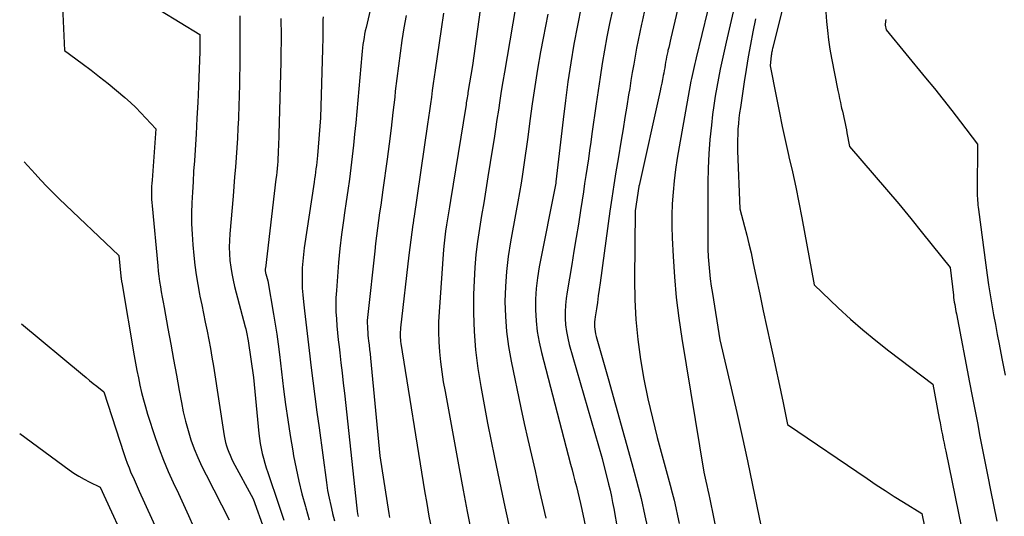
# Model space of a CAD drawing. Units: inches. Extents: x 2625434 to 2628053, y 1490669 to 1493835.
# Drawn here: x 2625452 to 2625524, y 1491212 to 1491249 of the extents above; entities that cross this region are included whole.
import ezdxf

# ---------------------------------------------------------------- set-up
doc = ezdxf.new("R2010")
doc.units = ezdxf.units.IN
doc.header["$MEASUREMENT"] = 0
doc.layers.add('Tile_2737_18_SW_contour_2ft', color=155, linetype='Continuous')

msp = doc.modelspace()

# ---------------------------------------------------------------- linework, layer by layer
at = {"layer": 'Tile_2737_18_SW_contour_2ft'}
for points in [[(2625501.09, 1491254.921, 9158), (2625499.332, 1491247.435, 9158), (2625499.279, 1491247.206, 9158), (2625499.226, 1491246.977, 9158), (2625499.173, 1491246.748, 9158), (2625499.122, 1491246.519, 9158), (2625499.106, 1491246.452, 9158), (2625499.064, 1491246.256, 9158), (2625499.023, 1491246.059, 9158), (2625498.985, 1491245.862, 9158), (2625498.95, 1491245.664, 9158), (2625498.915, 1491245.466, 9158), (2625498.88, 1491245.269, 9158), (2625498.844, 1491245.071, 9158), (2625498.809, 1491244.873, 9158), (2625498.777, 1491244.698, 9158), (2625498.723, 1491244.414, 9158), (2625498.667, 1491244.13, 9158), (2625498.608, 1491243.846, 9158), (2625498.546, 1491243.563, 9158), (2625497.004, 1491236.645, 9158), (2625497, 1491236.624, 9158), (2625496.996, 1491236.604, 9158), (2625496.992, 1491236.583, 9158), (2625496.989, 1491236.562, 9158), (2625496.73, 1491234.79, 9158), (2625496.667, 1491229.746, 9158), (2625496.686, 1491228.28, 9158), (2625496.757, 1491226.819, 9158), (2625496.903, 1491225.363, 9158), (2625497.1, 1491223.911, 9158), (2625497.358, 1491222.467, 9158), (2625497.645, 1491221.029, 9158), (2625497.978, 1491219.602, 9158), (2625498.341, 1491218.18, 9158), (2625499.287, 1491214.705, 9158), (2625499.434, 1491214.147, 9158), (2625499.574, 1491213.587, 9158), (2625499.704, 1491213.025, 9158), (2625499.827, 1491212.461, 9158), (2625499.94, 1491211.895, 9158)], [(2625504.842, 1491253.501, 9154), (2625503.377, 1491247.135, 9154), (2625503.229, 1491246.478, 9154), (2625503.085, 1491245.82, 9154), (2625502.947, 1491245.161, 9154), (2625502.812, 1491244.5, 9154), (2625502.689, 1491243.838, 9154), (2625502.576, 1491243.174, 9154), (2625502.479, 1491242.508, 9154), (2625502.392, 1491241.84, 9154), (2625502.301, 1491241.071, 9154), (2625502.194, 1491240.016, 9154), (2625502.112, 1491238.96, 9154), (2625502.066, 1491237.901, 9154), (2625502.044, 1491236.841, 9154), (2625502.03, 1491233.055, 9154), (2625502.035, 1491232.511, 9154), (2625502.048, 1491231.967, 9154), (2625502.075, 1491231.424, 9154), (2625502.11, 1491230.882, 9154), (2625502.159, 1491230.34, 9154), (2625502.217, 1491229.799, 9154), (2625502.289, 1491229.26, 9154), (2625502.371, 1491228.723, 9154), (2625502.93, 1491225.34, 9154), (2625503.754, 1491221.798, 9154), (2625504.159, 1491220.026, 9154), (2625504.555, 1491218.251, 9154), (2625504.936, 1491216.473, 9154), (2625505.309, 1491214.694, 9154), (2625506.52, 1491208.8, 9154)], [(2625477.9, 1491252.04, 9176), (2625477.017, 1491248.212, 9176), (2625476.963, 1491247.966, 9176), (2625476.913, 1491247.719, 9176), (2625476.868, 1491247.471, 9176), (2625476.828, 1491247.222, 9176), (2625476.792, 1491246.972, 9176), (2625476.759, 1491246.722, 9176), (2625476.731, 1491246.472, 9176), (2625476.706, 1491246.221, 9176), (2625476.261, 1491241.239, 9176), (2625476.182, 1491240.411, 9176), (2625476.097, 1491239.584, 9176), (2625476.003, 1491238.757, 9176), (2625475.903, 1491237.932, 9176), (2625475.796, 1491237.107, 9176), (2625475.685, 1491236.283, 9176), (2625475.57, 1491235.459, 9176), (2625475.451, 1491234.636, 9176), (2625475.37, 1491234.084, 9176), (2625475.231, 1491233.059, 9176), (2625475.106, 1491232.033, 9176), (2625475.005, 1491231.004, 9176), (2625474.918, 1491229.973, 9176), (2625474.842, 1491228.941, 9176), (2625474.816, 1491228.425, 9176), (2625474.805, 1491227.91, 9176), (2625474.817, 1491227.394, 9176), (2625474.844, 1491226.878, 9176), (2625474.885, 1491226.363, 9176), (2625474.932, 1491225.848, 9176), (2625474.985, 1491225.334, 9176), (2625475.042, 1491224.82, 9176), (2625475.095, 1491224.379, 9176), (2625475.181, 1491223.645, 9176), (2625475.266, 1491222.911, 9176), (2625475.348, 1491222.177, 9176), (2625475.429, 1491221.443, 9176), (2625476.343, 1491213.01, 9176), (2625476.369, 1491212.804, 9176), (2625476.401, 1491212.598, 9176), (2625476.439, 1491212.394, 9176)], [(2625459.09, 1491251.236, 9184), (2625464.84, 1491247.71, 9184), (2625464.849, 1491247.293, 9184), (2625464.851, 1491247.189, 9184), (2625464.852, 1491247.084, 9184), (2625464.851, 1491246.98, 9184), (2625464.85, 1491246.875, 9184), (2625464.849, 1491246.771, 9184), (2625464.846, 1491246.667, 9184), (2625464.843, 1491246.562, 9184), (2625464.84, 1491246.458, 9184), (2625464.745, 1491243.895, 9184), (2625464.697, 1491242.731, 9184), (2625464.641, 1491241.567, 9184), (2625464.574, 1491240.404, 9184), (2625464.501, 1491239.242, 9184), (2625464.447, 1491238.455, 9184), (2625464.397, 1491237.686, 9184), (2625464.349, 1491236.917, 9184), (2625464.307, 1491236.148, 9184), (2625464.268, 1491235.379, 9184), (2625464.246, 1491234.609, 9184), (2625464.246, 1491233.84, 9184), (2625464.278, 1491233.072, 9184), (2625464.33, 1491232.305, 9184), (2625464.4, 1491231.521, 9184), (2625464.477, 1491230.805, 9184), (2625464.571, 1491230.091, 9184), (2625464.69, 1491229.382, 9184), (2625464.826, 1491228.675, 9184), (2625464.855, 1491228.54, 9184), (2625464.988, 1491227.902, 9184), (2625465.12, 1491227.264, 9184), (2625465.251, 1491226.625, 9184), (2625465.379, 1491225.986, 9184), (2625465.503, 1491225.346, 9184), (2625465.622, 1491224.706, 9184), (2625465.732, 1491224.064, 9184), (2625465.837, 1491223.421, 9184), (2625466.641, 1491218.316, 9184), (2625466.686, 1491218.071, 9184), (2625466.739, 1491217.828, 9184), (2625466.805, 1491217.589, 9184), (2625466.879, 1491217.351, 9184), (2625466.965, 1491217.117, 9184), (2625467.058, 1491216.887, 9184), (2625467.163, 1491216.661, 9184), (2625467.276, 1491216.439, 9184), (2625468.75, 1491213.7, 9184), (2625469.553, 1491211.455, 9184)], [(2625502.43, 1491251.15, 9156), (2625501.182, 1491245.997, 9156), (2625501.131, 1491245.782, 9156), (2625501.08, 1491245.567, 9156), (2625501.03, 1491245.352, 9156), (2625500.98, 1491245.136, 9156), (2625500.933, 1491244.921, 9156), (2625500.887, 1491244.704, 9156), (2625500.844, 1491244.488, 9156), (2625500.803, 1491244.271, 9156), (2625499.929, 1491239.461, 9156), (2625499.791, 1491238.635, 9156), (2625499.67, 1491237.806, 9156), (2625499.572, 1491236.975, 9156), (2625499.491, 1491236.141, 9156), (2625499.438, 1491235.306, 9156), (2625499.408, 1491234.47, 9156), (2625499.41, 1491233.634, 9156), (2625499.434, 1491232.797, 9156), (2625499.498, 1491231.449, 9156), (2625499.597, 1491229.941, 9156), (2625499.73, 1491228.437, 9156), (2625499.916, 1491226.938, 9156), (2625500.136, 1491225.443, 9156), (2625501.75, 1491215.65, 9156), (2625501.899, 1491214.993, 9156), (2625501.973, 1491214.664, 9156), (2625502.045, 1491214.335, 9156), (2625502.115, 1491214.006, 9156), (2625502.184, 1491213.676, 9156), (2625502.725, 1491211.031, 9156)], [(2625454.737, 1491250.839, 9186), (2625454.95, 1491246.53, 9186), (2625456.241, 1491245.58, 9186), (2625456.881, 1491245.099, 9186), (2625457.515, 1491244.609, 9186), (2625458.138, 1491244.105, 9186), (2625458.753, 1491243.593, 9186), (2625459.36, 1491243.078, 9186), (2625459.763, 1491242.722, 9186), (2625460.156, 1491242.355, 9186), (2625460.533, 1491241.973, 9186), (2625460.9, 1491241.581, 9186), (2625461.62, 1491240.78, 9186), (2625461.347, 1491237.04, 9186), (2625461.332, 1491236.804, 9186), (2625461.32, 1491236.569, 9186), (2625461.314, 1491236.332, 9186), (2625461.311, 1491236.096, 9186), (2625461.313, 1491235.86, 9186), (2625461.32, 1491235.624, 9186), (2625461.334, 1491235.388, 9186), (2625461.353, 1491235.152, 9186), (2625461.763, 1491230.757, 9186), (2625461.804, 1491230.373, 9186), (2625461.85, 1491229.99, 9186), (2625461.904, 1491229.608, 9186), (2625461.964, 1491229.227, 9186), (2625462.029, 1491228.847, 9186), (2625462.095, 1491228.466, 9186), (2625462.162, 1491228.087, 9186), (2625462.231, 1491227.707, 9186), (2625462.512, 1491226.167, 9186), (2625462.719, 1491225.033, 9186), (2625462.925, 1491223.898, 9186), (2625463.131, 1491222.764, 9186), (2625463.336, 1491221.629, 9186), (2625463.495, 1491220.745, 9186), (2625463.635, 1491220.056, 9186), (2625463.796, 1491219.373, 9186), (2625463.987, 1491218.697, 9186), (2625464.199, 1491218.027, 9186), (2625464.441, 1491217.367, 9186), (2625464.702, 1491216.715, 9186), (2625464.991, 1491216.075, 9186), (2625465.3, 1491215.443, 9186), (2625467.002, 1491212.146, 9186)], [(2625485.554, 1491250.77, 9170), (2625484.8, 1491245.43, 9170), (2625484.48, 1491243.459, 9170), (2625484.459, 1491243.33, 9170), (2625484.438, 1491243.201, 9170), (2625484.418, 1491243.072, 9170), (2625484.397, 1491242.944, 9170), (2625484.377, 1491242.815, 9170), (2625484.356, 1491242.686, 9170), (2625484.335, 1491242.558, 9170), (2625484.315, 1491242.429, 9170)], [(2625488.16, 1491250.847, 9168), (2625487.143, 1491244.939, 9168), (2625487.026, 1491244.246, 9168), (2625486.914, 1491243.553, 9168), (2625486.807, 1491242.859, 9168), (2625486.703, 1491242.164, 9168), (2625486.601, 1491241.469, 9168), (2625486.497, 1491240.774, 9168), (2625486.39, 1491240.08, 9168), (2625486.281, 1491239.386, 9168), (2625485.944, 1491237.273, 9168), (2625485.791, 1491236.326, 9168), (2625485.636, 1491235.38, 9168), (2625485.478, 1491234.435, 9168), (2625485.317, 1491233.489, 9168), (2625485.174, 1491232.542, 9168), (2625485.056, 1491231.593, 9168), (2625484.977, 1491230.639, 9168), (2625484.924, 1491229.683, 9168), (2625484.887, 1491228.648, 9168), (2625484.878, 1491227.293, 9168), (2625484.921, 1491225.942, 9168), (2625485.041, 1491224.595, 9168), (2625485.212, 1491223.251, 9168), (2625485.432, 1491221.911, 9168), (2625485.665, 1491220.574, 9168), (2625485.918, 1491219.241, 9168), (2625486.185, 1491217.91, 9168), (2625486.408, 1491216.833, 9168), (2625486.798, 1491214.966, 9168), (2625487.188, 1491213.098, 9168), (2625487.581, 1491211.232, 9168)], [(2625507.725, 1491250.507, 9150), (2625506.788, 1491246.739, 9150), (2625506.77, 1491246.664, 9150), (2625506.753, 1491246.588, 9150), (2625506.738, 1491246.513, 9150), (2625506.723, 1491246.437, 9150), (2625506.718, 1491246.408, 9150), (2625506.707, 1491246.346, 9150), (2625506.698, 1491246.284, 9150), (2625506.689, 1491246.222, 9150), (2625506.682, 1491246.159, 9150), (2625506.6, 1491245.4, 9150), (2625507.034, 1491243.184, 9150), (2625507.256, 1491242.077, 9150), (2625507.486, 1491240.972, 9150), (2625507.727, 1491239.869, 9150), (2625507.975, 1491238.768, 9150), (2625507.98, 1491238.745, 9150), (2625508.229, 1491237.631, 9150), (2625508.47, 1491236.516, 9150), (2625508.696, 1491235.398, 9150), (2625508.912, 1491234.278, 9150), (2625509.83, 1491229.37, 9150), (2625511.589, 1491227.689, 9150), (2625512.482, 1491226.864, 9150), (2625513.392, 1491226.06, 9150), (2625514.33, 1491225.288, 9150), (2625515.286, 1491224.537, 9150), (2625518.5, 1491222.1, 9150), (2625518.983, 1491219.568, 9150), (2625519.041, 1491219.269, 9150), (2625519.099, 1491218.97, 9150), (2625519.157, 1491218.672, 9150), (2625519.216, 1491218.374, 9150), (2625519.276, 1491218.075, 9150), (2625519.336, 1491217.777, 9150), (2625519.396, 1491217.479, 9150), (2625519.456, 1491217.18, 9150), (2625520.819, 1491210.492, 9150)], [(2625492.767, 1491249.727, 9164), (2625492.495, 1491248.361, 9164), (2625492.24, 1491246.992, 9164), (2625492.01, 1491245.618, 9164), (2625491.797, 1491244.242, 9164), (2625491.609, 1491242.862, 9164), (2625491.439, 1491241.48, 9164), (2625490.916, 1491236.904, 9164), (2625490.911, 1491236.869, 9164), (2625490.902, 1491236.813, 9164), (2625489.698, 1491230.673, 9164), (2625489.57, 1491229.891, 9164), (2625489.476, 1491229.107, 9164), (2625489.432, 1491228.317, 9164), (2625489.421, 1491227.525, 9164), (2625489.465, 1491226.735, 9164), (2625489.545, 1491225.949, 9164), (2625489.681, 1491225.172, 9164), (2625489.854, 1491224.4, 9164), (2625491.99, 1491216.242, 9164), (2625492.098, 1491215.829, 9164), (2625492.206, 1491215.416, 9164), (2625492.314, 1491215.003, 9164), (2625492.421, 1491214.59, 9164), (2625492.526, 1491214.176, 9164), (2625492.626, 1491213.76, 9164), (2625492.722, 1491213.344, 9164), (2625492.813, 1491212.927, 9164), (2625493.79, 1491208.3, 9164)], [(2625495.058, 1491249.479, 9162), (2625494.849, 1491248.505, 9162), (2625494.657, 1491247.528, 9162), (2625494.476, 1491246.549, 9162), (2625494.308, 1491245.568, 9162), (2625494.148, 1491244.586, 9162), (2625493.999, 1491243.601, 9162), (2625493.858, 1491242.615, 9162), (2625493.557, 1491240.425, 9162), (2625493.472, 1491239.816, 9162), (2625493.385, 1491239.208, 9162), (2625493.296, 1491238.6, 9162), (2625493.206, 1491237.992, 9162), (2625493.113, 1491237.384, 9162), (2625493.021, 1491236.777, 9162), (2625492.927, 1491236.17, 9162), (2625492.833, 1491235.562, 9162), (2625492.715, 1491234.801, 9162), (2625492.56, 1491233.813, 9162), (2625492.401, 1491232.826, 9162), (2625492.238, 1491231.84, 9162), (2625492.072, 1491230.854, 9162), (2625491.729, 1491228.847, 9162), (2625491.662, 1491228.365, 9162), (2625491.614, 1491227.883, 9162), (2625491.595, 1491227.398, 9162), (2625491.596, 1491226.912, 9162), (2625491.63, 1491226.428, 9162), (2625491.687, 1491225.947, 9162), (2625491.78, 1491225.472, 9162), (2625491.897, 1491225.001, 9162), (2625494.3, 1491216.64, 9162), (2625494.773, 1491214.762, 9162), (2625494.879, 1491214.321, 9162), (2625494.978, 1491213.879, 9162), (2625495.067, 1491213.435, 9162), (2625495.15, 1491212.989, 9162), (2625495.693, 1491209.852, 9162)], [(2625467.767, 1491249.065, 9182), (2625467.778, 1491248.091, 9182), (2625467.783, 1491247.118, 9182), (2625467.779, 1491246.145, 9182), (2625467.769, 1491245.172, 9182), (2625467.762, 1491244.78, 9182), (2625467.748, 1491244.003, 9182), (2625467.729, 1491243.225, 9182), (2625467.705, 1491242.448, 9182), (2625467.676, 1491241.67, 9182), (2625467.671, 1491241.541, 9182), (2625467.639, 1491240.829, 9182), (2625467.602, 1491240.116, 9182), (2625467.558, 1491239.404, 9182), (2625467.508, 1491238.693, 9182), (2625467.454, 1491237.981, 9182), (2625467.398, 1491237.27, 9182), (2625467.34, 1491236.559, 9182), (2625467.281, 1491235.848, 9182), (2625467.047, 1491233.101, 9182), (2625467.018, 1491232.613, 9182), (2625467.007, 1491232.127, 9182), (2625467.022, 1491231.64, 9182), (2625467.053, 1491231.153, 9182), (2625467.109, 1491230.668, 9182), (2625467.182, 1491230.186, 9182), (2625467.279, 1491229.709, 9182), (2625467.392, 1491229.234, 9182), (2625468.173, 1491226.281, 9182), (2625468.206, 1491226.155, 9182), (2625468.237, 1491226.029, 9182), (2625468.267, 1491225.902, 9182), (2625468.295, 1491225.775, 9182), (2625468.322, 1491225.647, 9182), (2625468.347, 1491225.519, 9182), (2625468.369, 1491225.391, 9182), (2625468.389, 1491225.262, 9182), (2625468.78, 1491222.59, 9182), (2625469.167, 1491218.471, 9182), (2625469.209, 1491218.107, 9182), (2625469.262, 1491217.744, 9182), (2625469.329, 1491217.384, 9182), (2625469.407, 1491217.025, 9182), (2625469.498, 1491216.669, 9182), (2625469.595, 1491216.315, 9182), (2625469.703, 1491215.964, 9182), (2625469.817, 1491215.615, 9182), (2625470.642, 1491213.222, 9182), (2625471.001, 1491212.136, 9182)], [(2625470.785, 1491248.874, 9180), (2625470.788, 1491248.609, 9180), (2625470.793, 1491247.881, 9180), (2625470.792, 1491247.153, 9180), (2625470.784, 1491246.425, 9180), (2625470.769, 1491245.697, 9180), (2625470.63, 1491240.367, 9180), (2625470.622, 1491240.084, 9180), (2625470.613, 1491239.8, 9180), (2625470.604, 1491239.516, 9180), (2625470.593, 1491239.232, 9180), (2625470.591, 1491239.186, 9180), (2625470.579, 1491238.925, 9180), (2625470.564, 1491238.665, 9180), (2625470.547, 1491238.405, 9180), (2625470.527, 1491238.145, 9180), (2625470.504, 1491237.885, 9180), (2625470.479, 1491237.625, 9180), (2625470.452, 1491237.365, 9180), (2625470.422, 1491237.106, 9180), (2625469.646, 1491230.578, 9180), (2625469.641, 1491230.527, 9180), (2625469.639, 1491230.475, 9180), (2625469.639, 1491230.424, 9180), (2625469.641, 1491230.372, 9180), (2625469.647, 1491230.321, 9180), (2625469.654, 1491230.27, 9180), (2625469.664, 1491230.219, 9180), (2625469.676, 1491230.17, 9180), (2625469.82, 1491229.65, 9180), (2625470.251, 1491227.222, 9180), (2625470.375, 1491226.486, 9180), (2625470.49, 1491225.749, 9180), (2625470.593, 1491225.01, 9180), (2625470.686, 1491224.269, 9180), (2625470.982, 1491221.732, 9180), (2625471.125, 1491220.6, 9180), (2625471.281, 1491219.469, 9180), (2625471.456, 1491218.341, 9180), (2625471.645, 1491217.216, 9180), (2625471.71, 1491216.848, 9180), (2625471.891, 1491215.911, 9180), (2625472.093, 1491214.979, 9180), (2625472.326, 1491214.053, 9180), (2625472.579, 1491213.134, 9180), (2625472.606, 1491213.04, 9180), (2625472.856, 1491212.169, 9180)], [(2625473.87, 1491248.987, 9178), (2625473.857, 1491248.765, 9178), (2625473.85, 1491248.542, 9178), (2625473.845, 1491248.319, 9178), (2625473.844, 1491248.096, 9178), (2625473.844, 1491247.874, 9178), (2625473.845, 1491247.754, 9178), (2625473.847, 1491247.471, 9178), (2625473.845, 1491247.188, 9178), (2625473.841, 1491246.905, 9178), (2625473.834, 1491246.622, 9178), (2625473.68, 1491241.59, 9178), (2625473.453, 1491238.845, 9178), (2625473.431, 1491238.598, 9178), (2625473.408, 1491238.351, 9178), (2625473.381, 1491238.105, 9178), (2625473.353, 1491237.859, 9178), (2625473.322, 1491237.613, 9178), (2625473.29, 1491237.368, 9178), (2625473.255, 1491237.123, 9178), (2625473.219, 1491236.877, 9178), (2625472.498, 1491232.086, 9178), (2625472.434, 1491231.594, 9178), (2625472.382, 1491231.101, 9178), (2625472.35, 1491230.607, 9178), (2625472.33, 1491230.111, 9178), (2625472.331, 1491229.615, 9178), (2625472.345, 1491229.12, 9178), (2625472.379, 1491228.626, 9178), (2625472.428, 1491228.133, 9178), (2625472.509, 1491227.459, 9178), (2625472.608, 1491226.629, 9178), (2625472.708, 1491225.799, 9178), (2625472.808, 1491224.969, 9178), (2625472.907, 1491224.14, 9178), (2625472.985, 1491223.495, 9178), (2625473.126, 1491222.343, 9178), (2625473.271, 1491221.192, 9178), (2625473.42, 1491220.041, 9178), (2625473.574, 1491218.891, 9178), (2625474.12, 1491214.88, 9178), (2625474.207, 1491214.317, 9178), (2625474.307, 1491213.757, 9178), (2625474.427, 1491213.2, 9178), (2625474.562, 1491212.646, 9178), (2625474.567, 1491212.625, 9178), (2625474.707, 1491212.084, 9178)], [(2625479.954, 1491249.098, 9174), (2625479.791, 1491248.177, 9174), (2625479.642, 1491247.253, 9174), (2625479.508, 1491246.327, 9174), (2625479.381, 1491245.4, 9174), (2625479.267, 1491244.471, 9174), (2625479.16, 1491243.541, 9174), (2625479.114, 1491243.12, 9174), (2625478.985, 1491241.98, 9174), (2625478.85, 1491240.84, 9174), (2625478.706, 1491239.701, 9174), (2625478.555, 1491238.564, 9174), (2625478.248, 1491236.312, 9174), (2625478.171, 1491235.754, 9174), (2625478.093, 1491235.195, 9174), (2625478.014, 1491234.637, 9174), (2625477.933, 1491234.08, 9174), (2625477.855, 1491233.522, 9174), (2625477.781, 1491232.963, 9174), (2625477.713, 1491232.403, 9174), (2625477.649, 1491231.843, 9174), (2625477.142, 1491227.196, 9174), (2625477.124, 1491226.98, 9174), (2625477.111, 1491226.763, 9174), (2625477.109, 1491226.547, 9174), (2625477.113, 1491226.329, 9174), (2625477.124, 1491226.112, 9174), (2625477.139, 1491225.895, 9174), (2625477.159, 1491225.678, 9174), (2625477.182, 1491225.462, 9174), (2625477.206, 1491225.265, 9174), (2625477.242, 1491224.95, 9174), (2625477.277, 1491224.636, 9174), (2625477.31, 1491224.32, 9174), (2625477.34, 1491224.005, 9174), (2625478.02, 1491216.84, 9174), (2625478.678, 1491212.61, 9174), (2625478.722, 1491212.341, 9174)], [(2625482.691, 1491249.266, 9172), (2625482.507, 1491248.088, 9172), (2625482.069, 1491245.095, 9172), (2625481.999, 1491244.6, 9172), (2625481.93, 1491244.104, 9172), (2625481.863, 1491243.608, 9172), (2625481.799, 1491243.112, 9172), (2625481.735, 1491242.615, 9172), (2625481.669, 1491242.119, 9172), (2625481.6, 1491241.624, 9172), (2625481.528, 1491241.129, 9172), (2625480.511, 1491234.22, 9172), (2625480.503, 1491234.165, 9172), (2625480.496, 1491234.11, 9172), (2625480.488, 1491234.055, 9172), (2625480.481, 1491234, 9172), (2625480.474, 1491233.944, 9172), (2625480.466, 1491233.889, 9172), (2625480.459, 1491233.834, 9172), (2625480.452, 1491233.779, 9172), (2625480.16, 1491231.53, 9172), (2625479.548, 1491226.217, 9172), (2625479.535, 1491226.073, 9172), (2625479.525, 1491225.93, 9172), (2625479.521, 1491225.786, 9172), (2625479.52, 1491225.642, 9172), (2625479.526, 1491225.498, 9172), (2625479.536, 1491225.354, 9172), (2625479.551, 1491225.211, 9172), (2625479.571, 1491225.069, 9172), (2625481.302, 1491214.276, 9172), (2625481.458, 1491213.348, 9172), (2625481.624, 1491212.421, 9172), (2625481.803, 1491211.497, 9172)], [(2625490.322, 1491249.193, 9166), (2625489.984, 1491247.432, 9166), (2625489.799, 1491246.421, 9166), (2625489.58, 1491245.16, 9166), (2625489.373, 1491243.898, 9166), (2625489.187, 1491242.632, 9166), (2625489.013, 1491241.365, 9166), (2625488.86, 1491240.183, 9166), (2625488.77, 1491239.506, 9166), (2625488.676, 1491238.828, 9166), (2625488.577, 1491238.152, 9166), (2625488.474, 1491237.476, 9166), (2625488.365, 1491236.801, 9166), (2625488.253, 1491236.127, 9166), (2625488.136, 1491235.453, 9166), (2625488.015, 1491234.78, 9166), (2625487.599, 1491232.525, 9166), (2625487.428, 1491231.436, 9166), (2625487.295, 1491230.344, 9166), (2625487.222, 1491229.246, 9166), (2625487.186, 1491228.144, 9166), (2625487.216, 1491227.043, 9166), (2625487.292, 1491225.947, 9166), (2625487.439, 1491224.859, 9166), (2625487.633, 1491223.774, 9166), (2625488.356, 1491220.367, 9166), (2625488.605, 1491219.208, 9166), (2625488.86, 1491218.051, 9166), (2625489.121, 1491216.895, 9166), (2625489.388, 1491215.74, 9166), (2625489.654, 1491214.585, 9166), (2625489.915, 1491213.429, 9166), (2625490.168, 1491212.272, 9166)], [(2625497.389, 1491249.322, 9160), (2625497.232, 1491248.643, 9160), (2625497.188, 1491248.45, 9160), (2625497.06, 1491247.866, 9160), (2625496.937, 1491247.281, 9160), (2625496.823, 1491246.694, 9160), (2625496.714, 1491246.106, 9160), (2625496.612, 1491245.517, 9160), (2625496.511, 1491244.928, 9160), (2625496.413, 1491244.338, 9160), (2625496.317, 1491243.747, 9160), (2625496.242, 1491243.274, 9160), (2625496.108, 1491242.446, 9160), (2625495.973, 1491241.619, 9160), (2625495.835, 1491240.793, 9160), (2625495.695, 1491239.966, 9160), (2625495.463, 1491238.604, 9160), (2625495.304, 1491237.643, 9160), (2625495.151, 1491236.682, 9160), (2625495.008, 1491235.72, 9160), (2625494.871, 1491234.756, 9160), (2625494.152, 1491229.506, 9160), (2625494.086, 1491229.031, 9160), (2625494.019, 1491228.556, 9160), (2625493.95, 1491228.082, 9160), (2625493.88, 1491227.607, 9160), (2625493.791, 1491227.015, 9160), (2625493.769, 1491226.837, 9160), (2625493.754, 1491226.658, 9160), (2625493.748, 1491226.479, 9160), (2625493.749, 1491226.299, 9160), (2625493.762, 1491226.12, 9160), (2625493.783, 1491225.943, 9160), (2625493.818, 1491225.767, 9160), (2625493.861, 1491225.593, 9160), (2625494.75, 1491222.51, 9160), (2625496.487, 1491216.284, 9160), (2625496.827, 1491215.01, 9160), (2625497.147, 1491213.731, 9160), (2625497.437, 1491212.446, 9160), (2625497.709, 1491211.155, 9160)], [(2625505.539, 1491248.853, 9152), (2625505.343, 1491247.89, 9152), (2625505.164, 1491246.976, 9152), (2625504.996, 1491246.06, 9152), (2625504.842, 1491245.141, 9152), (2625504.698, 1491244.221, 9152), (2625504.422, 1491242.362, 9152), (2625504.368, 1491241.967, 9152), (2625504.319, 1491241.57, 9152), (2625504.28, 1491241.173, 9152), (2625504.246, 1491240.776, 9152), (2625504.224, 1491240.377, 9152), (2625504.21, 1491239.979, 9152), (2625504.209, 1491239.58, 9152), (2625504.217, 1491239.181, 9152), (2625504.37, 1491234.93, 9152), (2625504.72, 1491233.647, 9152), (2625504.889, 1491233.004, 9152), (2625505.051, 1491232.359, 9152), (2625505.201, 1491231.712, 9152), (2625505.343, 1491231.062, 9152), (2625505.584, 1491229.912, 9152), (2625505.843, 1491228.686, 9152), (2625506.102, 1491227.461, 9152), (2625506.364, 1491226.236, 9152), (2625506.628, 1491225.012, 9152), (2625506.863, 1491223.926, 9152), (2625507.034, 1491223.129, 9152)], [(2625510.685, 1491249.343, 9148), (2625510.724, 1491248.662, 9148), (2625510.792, 1491247.983, 9148), (2625510.875, 1491247.305, 9148), (2625510.981, 1491246.63, 9148), (2625511.101, 1491245.958, 9148), (2625511.565, 1491243.603, 9148), (2625511.624, 1491243.311, 9148), (2625511.684, 1491243.019, 9148), (2625511.745, 1491242.728, 9148), (2625511.808, 1491242.437, 9148), (2625511.837, 1491242.308, 9148), (2625511.887, 1491242.082, 9148), (2625511.937, 1491241.855, 9148), (2625511.988, 1491241.629, 9148), (2625512.038, 1491241.402, 9148), (2625512.087, 1491241.176, 9148), (2625512.135, 1491240.949, 9148), (2625512.181, 1491240.721, 9148), (2625512.225, 1491240.493, 9148), (2625512.41, 1491239.5, 9148), (2625514.223, 1491237.405, 9148), (2625515.123, 1491236.353, 9148), (2625516.015, 1491235.293, 9148), (2625516.893, 1491234.223, 9148), (2625517.764, 1491233.145, 9148), (2625519.77, 1491230.63, 9148), (2625520.014, 1491228.613, 9148), (2625520.036, 1491228.441, 9148), (2625520.059, 1491228.268, 9148), (2625520.085, 1491228.097, 9148), (2625520.113, 1491227.925, 9148), (2625520.142, 1491227.754, 9148), (2625520.172, 1491227.583, 9148), (2625520.204, 1491227.412, 9148), (2625520.236, 1491227.241, 9148), (2625521.202, 1491222.207, 9148), (2625521.391, 1491221.222, 9148), (2625521.581, 1491220.238, 9148), (2625521.772, 1491219.255, 9148), (2625521.963, 1491218.271, 9148), (2625522.155, 1491217.288, 9148), (2625522.349, 1491216.304, 9148), (2625522.544, 1491215.322, 9148), (2625522.741, 1491214.339, 9148), (2625523.199, 1491212.06, 9148)], [(2625515.068, 1491248.787, 9146), (2625515.049, 1491248.681, 9146), (2625515.045, 1491248.659, 9146), (2625515.042, 1491248.637, 9146), (2625515.039, 1491248.615, 9146), (2625515.037, 1491248.593, 9146), (2625515.026, 1491248.489, 9146), (2625515.029, 1491248.372, 9146), (2625515.1, 1491248.03, 9146), (2625517.984, 1491244.529, 9146), (2625518.631, 1491243.734, 9146), (2625519.272, 1491242.934, 9146), (2625519.904, 1491242.126, 9146), (2625520.529, 1491241.313, 9146), (2625521.77, 1491239.68, 9146), (2625521.764, 1491236.198, 9146), (2625521.765, 1491236.033, 9146), (2625521.769, 1491235.868, 9146), (2625521.775, 1491235.703, 9146), (2625521.784, 1491235.538, 9146), (2625521.796, 1491235.373, 9146), (2625521.81, 1491235.208, 9146), (2625521.828, 1491235.044, 9146), (2625521.848, 1491234.88, 9146), (2625522.386, 1491230.81, 9146), (2625522.486, 1491230.082, 9146), (2625522.593, 1491229.355, 9146), (2625522.709, 1491228.629, 9146), (2625522.832, 1491227.904, 9146), (2625522.961, 1491227.181, 9146), (2625523.093, 1491226.458, 9146), (2625523.23, 1491225.736, 9146), (2625523.37, 1491225.014, 9146), (2625523.574, 1491223.982, 9146), (2625523.818, 1491222.744, 9146)], [(2625484.315, 1491242.429, 9170), (2625483.195, 1491235.533, 9170), (2625483.122, 1491235.087, 9170), (2625483.05, 1491234.642, 9170), (2625482.978, 1491234.196, 9170), (2625482.906, 1491233.75, 9170), (2625482.84, 1491233.304, 9170), (2625482.782, 1491232.857, 9170), (2625482.735, 1491232.408, 9170), (2625482.697, 1491231.959, 9170), (2625482.366, 1491227.402, 9170), (2625482.331, 1491226.667, 9170), (2625482.32, 1491225.933, 9170), (2625482.346, 1491225.198, 9170), (2625482.396, 1491224.465, 9170), (2625482.474, 1491223.732, 9170), (2625482.565, 1491223.001, 9170), (2625482.675, 1491222.273, 9170), (2625482.798, 1491221.547, 9170), (2625483.83, 1491215.914, 9170), (2625484.126, 1491214.338, 9170), (2625484.43, 1491212.763, 9170), (2625484.748, 1491211.192, 9170)], [(2625451.998, 1491238.374, 9188), (2625452.781, 1491237.498, 9188), (2625453.211, 1491237.028, 9188), (2625453.65, 1491236.565, 9188), (2625454.099, 1491236.112, 9188), (2625454.556, 1491235.666, 9188), (2625458.92, 1491231.51, 9188), (2625459.065, 1491230.01, 9188), (2625459.072, 1491229.949, 9188), (2625459.079, 1491229.889, 9188), (2625459.086, 1491229.829, 9188), (2625459.094, 1491229.768, 9188), (2625459.103, 1491229.708, 9188), (2625459.111, 1491229.648, 9188), (2625459.121, 1491229.588, 9188), (2625459.131, 1491229.528, 9188), (2625460.05, 1491224.178, 9188), (2625460.146, 1491223.636, 9188), (2625460.245, 1491223.096, 9188), (2625460.351, 1491222.557, 9188), (2625460.46, 1491222.018, 9188), (2625460.58, 1491221.482, 9188), (2625460.713, 1491220.95, 9188), (2625460.864, 1491220.422, 9188), (2625461.027, 1491219.898, 9188), (2625461.59, 1491218.19, 9188), (2625461.883, 1491217.351, 9188), (2625462.196, 1491216.52, 9188), (2625462.538, 1491215.7, 9188), (2625462.9, 1491214.889, 9188), (2625463.275, 1491214.083, 9188), (2625463.647, 1491213.275, 9188), (2625464.015, 1491212.465, 9188), (2625464.38, 1491211.654, 9188)], [(2625451.796, 1491226.505, 9190), (2625456.264, 1491222.791, 9190), (2625456.523, 1491222.577, 9190), (2625456.783, 1491222.364, 9190), (2625457.044, 1491222.152, 9190), (2625457.306, 1491221.941, 9190), (2625457.83, 1491221.52, 9190), (2625459.288, 1491217.005, 9190), (2625459.407, 1491216.653, 9190), (2625459.533, 1491216.303, 9190), (2625459.668, 1491215.956, 9190), (2625459.809, 1491215.612, 9190), (2625459.956, 1491215.271, 9190), (2625460.105, 1491214.929, 9190), (2625460.256, 1491214.59, 9190), (2625460.409, 1491214.25, 9190), (2625461.814, 1491211.158, 9190)], [(2625507.034, 1491223.129, 9152), (2625507.205, 1491222.331, 9152), (2625507.375, 1491221.534, 9152), (2625507.543, 1491220.736, 9152), (2625507.88, 1491219.14, 9152), (2625513.695, 1491215.175, 9152), (2625514.352, 1491214.733, 9152), (2625515.014, 1491214.298, 9152), (2625515.681, 1491213.871, 9152), (2625516.352, 1491213.451, 9152), (2625517.7, 1491212.62, 9152), (2625519.136, 1491205.628, 9152)], [(2625451.66, 1491218.479, 9192), (2625455.271, 1491215.825, 9192), (2625455.627, 1491215.578, 9192), (2625455.992, 1491215.345, 9192), (2625456.37, 1491215.133, 9192), (2625456.755, 1491214.935, 9192), (2625457.54, 1491214.56, 9192), (2625459.772, 1491209.715, 9192)]]:
    msp.add_polyline3d(points, dxfattribs=at)

doc.saveas('drawing.dxf')
